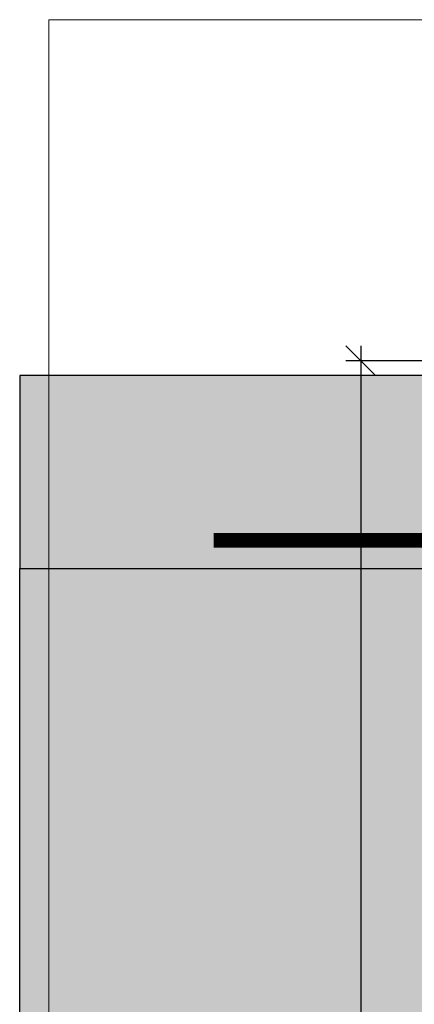
# Model space of a CAD drawing. Units: millimetres. Extents: x 18586 to 18786, y 16542 to 16793.
# Drawn here: x 18586 to 18613, y 16726 to 16793 of the extents above; entities that cross this region are included whole.
import ezdxf

# ---------------------------------------------------------------- set-up
doc = ezdxf.new("R2010")
doc.units = ezdxf.units.MM
doc.header["$LTSCALE"] = 0.2
doc.linetypes.add('VERDECKT', pattern=[9.524999999999999, 6.35, -3.175])
for name, color, linetype in [('Amiergewebe', 251, 'VERDECKT'), ('Wandkontur', 4, 'Continuous'), ('Wandschraffur', 254, 'Continuous')]:
    doc.layers.add(name, color=color, linetype=linetype)
doc.layers.add('Bem_1_1', color=7, linetype='Continuous', lineweight=18)
doc.layers.add('küffner', color=1, linetype='Continuous', lineweight=18, plot=False)
doc.styles.add('Bemtext', font='arial.ttf')
doc.dimstyles.new('BEM_1_1$0', dxfattribs={"dimtxt": 4, "dimasz": 2, "dimexe": 1, "dimexo": 3, "dimgap": 1, "dimtad": 1, "dimdec": 0, "dimrnd": 0.1, "dimzin": 9, "dimdsep": 46, "dimtxsty": 'Bemtext', "dimblk": 'OBLIQUE', "dimcen": 0, "dimdle": 1, "dimclrd": 151, "dimclre": 252, "dimclrt": 151, "dimadec": 0, "dimazin": 2, "dimtfac": 1, "dimtdec": 0, "dimtix": 1, "dimtmove": 0, "dimatfit": 0, "dimldrblk": 'OBLIQUE', "dimfxl": 0, "dimtolj": 1, "dimtzin": 12, "dimarcsym": 0})

# ---------------------------------------------------------------- blocks, each defined once
blk = doc.blocks.new('_Oblique')
at = {"color": 0, "linetype": 'ByBlock', "lineweight": -2}
blk.add_line((-0.5, -0.5), (0.5, 0.5), dxfattribs=at)
blk = doc.blocks.new('*D40')
at = {"layer": 'Bem_1_1', "color": 151, "lineweight": -2}
blk.add_line((18609.38839306137, 16770.55710137316), (18609.38839306137, 16616.55710137316), dxfattribs=at)
at = {"layer": 'Bem_1_1', "color": 252, "lineweight": -2}
for p, q in [((18656.68839306138, 16769.55710137316), (18608.38839306137, 16769.55710137316)), ((18656.68839306137, 16617.55710137316), (18608.38839306137, 16617.55710137316))]:
    blk.add_line(p, q, dxfattribs=at)
at = {"layer": 'Defpoints', "color": 0}
for p in [(18659.68839306138, 16769.55710137316), (18609.38839306137, 16617.55710137316), (18659.68839306137, 16617.55710137316)]:
    blk.add_point(p, dxfattribs=at)
at = {"layer": 'Bem_1_1', "color": 151, "lineweight": -2, "xscale": 2, "yscale": 2, "zscale": 2}
for p, rotation in [((18609.38839306137, 16769.55710137316), 90), ((18609.38839306137, 16617.55710137316), 270)]:
    blk.add_blockref('_Oblique', p, dxfattribs=dict(at, rotation=rotation))
at = {"layer": 'Bem_1_1', "color": 151, "insert": (18606.38839306137, 16696.05707391166), "char_height": 4, "attachment_point": 5, "rotation": 90, "style": 'Bemtext'}
blk.add_mtext('\\A1;PA', dxfattribs=at)

msp = doc.modelspace()

# ---------------------------------------------------------------- hatches: boundary and pattern name
at = {"layer": 'Wandschraffur'}
h = msp.add_hatch(color=256, dxfattribs=at)
h.dxf.hatch_style = 1
edge = h.paths.add_edge_path()
edge.add_arc((18654.57480805164, 16765.35707391168), 0.1999999999987194, 90, 206.4262913844201, ccw=False)
edge.add_line((18654.57480805164, 16765.55707391167), (18654.67480805164, 16765.55707391167))
edge.add_arc((18654.67480805164, 16765.75707391167), 0.1999999999970896, 270, 386.4262913844202)
edge.add_line((18654.85390957877, 16765.84608314141), (18654.39570652451, 16766.76806468194))
edge.add_arc((18654.57480805164, 16766.85707391168), 0.1999999999987194, 90, 206.4262913844201, ccw=False)
edge.add_line((18654.57480805164, 16767.05707391167), (18654.67480805164, 16767.05707391167))
edge.add_arc((18654.67480805164, 16767.25707391167), 0.1999999999970896, 270, 386.4262913844202)
edge.add_line((18654.85390957877, 16767.34608314141), (18654.39570652451, 16768.26806468194))
edge.add_arc((18654.57480805164, 16768.35707391168), 0.1999999999987194, 90, 206.4262913844201, ccw=False)
edge.add_line((18654.57480805164, 16768.55707391167), (18586.37480805165, 16768.55707391167))
edge.add_line((18586.37480805165, 16768.55707391167), (18586.37480805165, 16755.55707391167))
edge.add_line((18586.37480805165, 16755.55707391167), (18627.57480805164, 16755.55707391167))
edge.add_line((18627.57480805164, 16755.55707391167), (18631.37480805165, 16755.55707391167))
edge.add_line((18631.37480805165, 16755.55707391167), (18631.37480805165, 16755.35707391167))
edge.add_arc((18631.57480805164, 16755.35707391168), 0.1999999999970896, 90, 180.0000000010422, ccw=False)
edge.add_line((18631.57480805164, 16755.55707391167), (18631.90912262669, 16755.55707391167))
edge.add_arc((18631.90912262669, 16755.35707391167), 0.2000000000007276, 45, 90, ccw=False)
edge.add_line((18632.05054398293, 16755.49849526791), (18632.23338669541, 16755.31565255544))
edge.add_arc((18632.37480805165, 16755.45707391168), 0.2000000000015772, 225, 314.999999999263)
edge.add_line((18632.51622940788, 16755.31565255544), (18632.69907212035, 16755.49849526791))
edge.add_arc((18632.84049347659, 16755.35707391167), 0.2000000000015772, 90, 135, ccw=False)
edge.add_arc((18632.84049347659, 16755.35707391167), 0.2000000000007276, 45, 90, ccw=False)
edge.add_line((18632.98191483283, 16755.49849526791), (18633.16475754531, 16755.31565255544))
edge.add_arc((18633.30617890154, 16755.45707391168), 0.1999999999990048, 225.0000000007369, 315)
edge.add_line((18633.44760025778, 16755.31565255544), (18633.63044297025, 16755.49849526791))
edge.add_arc((18633.77186432649, 16755.35707391167), 0.2000000000015772, 90, 135, ccw=False)
edge.add_arc((18633.77186432649, 16755.35707391168), 0.1999999999970896, 44.99999999926308, 89.99999999895778, ccw=False)
edge.add_line((18633.91328568273, 16755.49849526791), (18634.0961283952, 16755.31565255544))
edge.add_arc((18634.23754975144, 16755.45707391168), 0.2000000000015772, 225, 315)
edge.add_line((18634.37897110768, 16755.31565255544), (18634.56181382015, 16755.49849526791))
edge.add_arc((18634.70323517639, 16755.35707391167), 0.2000000000015772, 90, 135, ccw=False)
edge.add_arc((18634.70323517639, 16755.35707391168), 0.1999999999970896, 45, 90, ccw=False)
edge.add_line((18634.84465653263, 16755.49849526791), (18635.0274992451, 16755.31565255544))
edge.add_arc((18635.16892060134, 16755.45707391168), 0.2000000000015772, 225, 315)
edge.add_line((18635.31034195758, 16755.31565255544), (18635.49318467005, 16755.49849526791))
edge.add_arc((18635.63460602629, 16755.35707391168), 0.1999999999964324, 90, 135, ccw=False)
edge.add_arc((18635.63460602629, 16755.35707391167), 0.2000000000007276, 45, 90, ccw=False)
edge.add_line((18635.77602738253, 16755.49849526791), (18635.958870095, 16755.31565255544))
edge.add_arc((18636.10029145124, 16755.45707391167), 0.1999999999964324, 225, 315.0000000007369)
edge.add_line((18636.24171280747, 16755.31565255544), (18636.42455551995, 16755.49849526791))
edge.add_arc((18636.56597687619, 16755.35707391168), 0.1999999999990048, 90.00000000104222, 135.000000000737, ccw=False)
edge.add_arc((18636.56597687619, 16755.35707391167), 0.2000000000007276, 45, 90, ccw=False)
edge.add_line((18636.70739823243, 16755.49849526791), (18636.8902409449, 16755.31565255544))
edge.add_arc((18637.03166230114, 16755.45707391167), 0.1999999999990048, 224.999999999263, 315)
edge.add_line((18637.17308365737, 16755.31565255544), (18637.35592636985, 16755.49849526791))
edge.add_arc((18637.49734772609, 16755.35707391167), 0.2000000000015772, 90, 135, ccw=False)
edge.add_arc((18637.49734772609, 16755.35707391168), 0.1999999999970896, 45, 90, ccw=False)
edge.add_line((18637.63876908232, 16755.49849526791), (18637.8216117948, 16755.31565255544))
edge.add_arc((18637.96303315103, 16755.45707391168), 0.2000000000015772, 225, 315)
edge.add_line((18638.10445450727, 16755.31565255544), (18638.28729721975, 16755.49849526791))
edge.add_arc((18638.42871857599, 16755.35707391167), 0.2000000000015772, 90, 135, ccw=False)
edge.add_arc((18638.42871857598, 16755.35707391168), 0.1999999999970896, 44.99999999926308, 89.99999999895778, ccw=False)
edge.add_line((18638.57013993222, 16755.49849526791), (18638.7529826447, 16755.31565255544))
edge.add_arc((18638.89440400093, 16755.45707391168), 0.2000000000015772, 225, 315)
edge.add_line((18639.03582535717, 16755.31565255544), (18639.21866806965, 16755.49849526791))
edge.add_arc((18639.36008942589, 16755.35707391168), 0.1999999999990048, 90.00000000104222, 135.000000000737, ccw=False)
edge.add_arc((18639.36008942588, 16755.35707391167), 0.2000000000007276, 45, 90, ccw=False)
edge.add_line((18639.50151078212, 16755.49849526791), (18639.68435349459, 16755.31565255544))
edge.add_arc((18639.82577485083, 16755.45707391168), 0.2000000000015772, 225, 315)
edge.add_line((18639.96719620707, 16755.31565255544), (18640.15003891955, 16755.49849526791))
edge.add_arc((18640.29146027578, 16755.35707391168), 0.1999999999964324, 90, 135, ccw=False)
edge.add_arc((18640.29146027578, 16755.35707391167), 0.2000000000007276, 45, 90, ccw=False)
edge.add_line((18640.43288163202, 16755.49849526791), (18640.61572434449, 16755.31565255544))
edge.add_arc((18640.75714570073, 16755.45707391167), 0.1999999999964324, 225, 315.0000000007369)
edge.add_line((18640.89856705697, 16755.31565255544), (18641.08140976944, 16755.49849526791))
edge.add_arc((18641.22283112568, 16755.35707391167), 0.2000000000015772, 90, 135, ccw=False)
edge.add_arc((18641.22283112568, 16755.35707391168), 0.1999999999970896, 44.99999999926308, 89.99999999895778, ccw=False)
edge.add_line((18641.36425248192, 16755.49849526791), (18641.54709519439, 16755.31565255544))
edge.add_arc((18641.68851655063, 16755.45707391167), 0.1999999999990048, 224.999999999263, 315)
edge.add_line((18641.82993790687, 16755.31565255544), (18642.01278061934, 16755.49849526791))
edge.add_arc((18642.15420197558, 16755.35707391167), 0.2000000000015772, 90, 135, ccw=False)
edge.add_arc((18642.15420197558, 16755.35707391168), 0.1999999999970896, 45, 90, ccw=False)
edge.add_line((18642.29562333181, 16755.49849526791), (18642.47846604429, 16755.31565255544))
edge.add_arc((18642.61988740053, 16755.45707391168), 0.1999999999990048, 225.0000000007369, 315)
edge.add_line((18642.76130875677, 16755.31565255544), (18642.94415146924, 16755.49849526791))
edge.add_arc((18643.08557282548, 16755.35707391168), 0.1999999999964324, 90, 135, ccw=False)
edge.add_arc((18643.08557282548, 16755.35707391167), 0.2000000000007276, 45, 90, ccw=False)
edge.add_line((18643.22699418171, 16755.49849526791), (18643.40983689419, 16755.31565255544))
edge.add_arc((18643.55125825043, 16755.45707391168), 0.2000000000015772, 225, 315)
edge.add_line((18643.69267960667, 16755.31565255544), (18643.87552231914, 16755.49849526791))
edge.add_arc((18644.01694367538, 16755.35707391168), 0.1999999999990048, 90.00000000104222, 135.000000000737, ccw=False)
edge.add_arc((18644.01694367537, 16755.35707391167), 0.2000000000007276, 45, 90, ccw=False)
edge.add_line((18644.15836503161, 16755.49849526791), (18644.34120774409, 16755.31565255544))
edge.add_arc((18644.48262910033, 16755.45707391167), 0.1999999999990048, 224.999999999263, 315)
edge.add_line((18644.62405045656, 16755.31565255544), (18644.80689316904, 16755.49849526791))
edge.add_arc((18644.94831452527, 16755.35707391167), 0.2000000000015772, 90, 135, ccw=False)
edge.add_arc((18644.94831452527, 16755.35707391167), 0.2000000000007276, 45, 90, ccw=False)
edge.add_line((18645.08973588151, 16755.49849526791), (18645.27257859399, 16755.31565255544))
edge.add_arc((18645.41399995022, 16755.45707391167), 0.1999999999964324, 225, 315.0000000007369)
edge.add_line((18645.55542130646, 16755.31565255544), (18648.73826401894, 16755.49849526791))
edge.add_arc((18648.87968537517, 16755.35707391167), 0.2000000000015772, 90, 135, ccw=False)
edge.add_arc((18648.87968537517, 16755.35707391168), 0.1999999999970896, 44.99999999926308, 89.99999999895778, ccw=False)
edge.add_line((18649.02110673141, 16755.49849526791), (18649.20394944389, 16755.31565255544))
edge.add_arc((18649.34537080013, 16755.45707391168), 0.2000000000015772, 225, 314.999999999263)
edge.add_line((18649.48679215636, 16755.31565255544), (18649.66963486883, 16755.49849526791))
edge.add_arc((18649.81105622507, 16755.35707391167), 0.2000000000015772, 90, 135, ccw=False)
edge.add_arc((18649.81105622507, 16755.35707391168), 0.1999999999970896, 45, 90, ccw=False)
edge.add_line((18649.95247758131, 16755.49849526791), (18650.13532029378, 16755.31565255544))
edge.add_arc((18650.27674165002, 16755.45707391168), 0.2000000000015772, 225, 315)
edge.add_line((18650.41816300626, 16755.31565255544), (18650.60100571873, 16755.49849526791))
edge.add_arc((18650.74242707497, 16755.35707391168), 0.1999999999964324, 90, 135, ccw=False)
edge.add_arc((18650.74242707497, 16755.35707391167), 0.2000000000007276, 45, 90, ccw=False)
edge.add_line((18650.88384843121, 16755.49849526791), (18651.06669114368, 16755.31565255544))
edge.add_arc((18651.20811249992, 16755.45707391167), 0.1999999999964324, 225, 315.0000000007369)
edge.add_line((18651.34953385616, 16755.31565255544), (18651.53237656863, 16755.49849526791))
edge.add_arc((18651.67379792487, 16755.35707391168), 0.1999999999990048, 90.00000000104222, 135.000000000737, ccw=False)
edge.add_arc((18651.67379792487, 16755.35707391167), 0.2000000000007276, 45, 90, ccw=False)
edge.add_line((18651.81521928111, 16755.49849526791), (18651.99806199358, 16755.31565255544))
edge.add_arc((18652.13948334982, 16755.45707391167), 0.1999999999990048, 224.999999999263, 315)
edge.add_line((18652.28090470605, 16755.31565255544), (18652.46374741853, 16755.49849526791))
edge.add_arc((18652.60516877477, 16755.35707391167), 0.2000000000015772, 90, 135, ccw=False)
edge.add_arc((18652.60516877477, 16755.35707391168), 0.1999999999970896, 45, 90, ccw=False)
edge.add_line((18652.746590131, 16755.49849526791), (18652.92943284348, 16755.31565255544))
edge.add_arc((18653.07085419972, 16755.45707391168), 0.1999999999990048, 225.0000000007369, 315)
edge.add_line((18653.21227555595, 16755.31565255544), (18653.39511826843, 16755.49849526791))
edge.add_arc((18653.53653962467, 16755.35707391167), 0.2000000000015772, 90, 135, ccw=False)
edge.add_arc((18653.53653962466, 16755.35707391168), 0.1999999999970896, 44.99999999926308, 89.99999999895778, ccw=False)
edge.add_line((18653.6779609809, 16755.49849526791), (18653.86080369338, 16755.31565255544))
edge.add_arc((18654.00222504962, 16755.45707391167), 0.1999999999990048, 224.999999999263, 315)
edge.add_line((18654.14364640585, 16755.31565255544), (18654.32648911833, 16755.49849526791))
edge.add_arc((18654.46791047457, 16755.35707391168), 0.1999999999990048, 90, 135.000000000737, ccw=False)
edge.add_line((18654.46791047457, 16755.55707391167), (18654.67480805164, 16755.55707391167))
edge.add_arc((18654.67480805164, 16755.75707391167), 0.1999999999970896, 270, 360.0000000010422)
edge.add_line((18654.87480805164, 16755.75707391167), (18654.87480805164, 16756.75707391167))
edge.add_arc((18654.67480805164, 16756.75707391168), 0.1999999999970896, 359.9999999989578, 386.4262913825535)
edge.add_line((18654.85390957877, 16756.84608314141), (18654.39570652451, 16757.76806468194))
edge.add_arc((18654.57480805164, 16757.85707391168), 0.1999999999987194, 90, 206.4262913844201, ccw=False)
edge.add_line((18654.57480805164, 16758.05707391167), (18654.67480805164, 16758.05707391167))
edge.add_arc((18654.67480805164, 16758.25707391167), 0.1999999999970896, 270, 386.4262913844202)
edge.add_line((18654.85390957877, 16758.34608314141), (18654.39570652451, 16759.26806468194))
edge.add_arc((18654.57480805164, 16759.35707391168), 0.1999999999987194, 90, 206.4262913844201, ccw=False)
edge.add_line((18654.57480805164, 16759.55707391167), (18654.67480805164, 16759.55707391167))
edge.add_arc((18654.67480805164, 16759.75707391167), 0.1999999999970896, 270, 386.4262913844202)
edge.add_line((18654.85390957877, 16759.84608314141), (18654.39570652451, 16760.76806468194))
edge.add_arc((18654.57480805164, 16760.85707391168), 0.1999999999987194, 90, 206.4262913844201, ccw=False)
edge.add_line((18654.57480805164, 16761.05707391167), (18654.67480805164, 16761.05707391167))
edge.add_arc((18654.67480805164, 16761.25707391167), 0.1999999999970896, 270, 386.4262913844202)
edge.add_line((18654.85390957877, 16761.34608314141), (18654.39570652451, 16762.26806468194))
edge.add_arc((18654.57480805164, 16762.35707391168), 0.1999999999987194, 90, 206.4262913844201, ccw=False)
edge.add_line((18654.57480805164, 16762.55707391167), (18654.67480805164, 16762.55707391167))
edge.add_arc((18654.67480805164, 16762.75707391167), 0.1999999999970896, 270, 386.4262913844202)
edge.add_line((18654.85390957877, 16762.84608314141), (18654.39570652451, 16763.76806468194))
edge.add_arc((18654.57480805164, 16763.85707391168), 0.1999999999987194, 90, 206.4262913844201, ccw=False)
edge.add_line((18654.57480805164, 16764.05707391167), (18654.67480805164, 16764.05707391167))
edge.add_arc((18654.67480805164, 16764.25707391167), 0.1999999999970896, 270, 386.4262913844202)
edge.add_line((18654.85390957877, 16764.34608314141), (18654.39570652451, 16765.26806468194))
msp.add_hatch(color=256, dxfattribs=at).paths.add_polyline_path([(18626.37480805165, 16631.55707391167), (18586.37480805165, 16631.55707391167), (18586.37480805165, 16755.55707391167), (18626.37480805165, 16755.55707391167)])

# ---------------------------------------------------------------- linework, layer by layer
at = {"layer": 'Amiergewebe', "const_width": 1}
msp.add_lwpolyline([(18599.45575929379, 16757.44347525798), (18642.8920926613, 16757.44347525798)], dxfattribs=at)
at = {"layer": 'küffner'}
msp.add_lwpolyline([(18588.33839306137, 16792.55710137319), (18748.33839306098, 16792.55710137319), (18748.33839306098, 16552.55710137319), (18588.33839306137, 16552.55710137319)], close=True, dxfattribs=at)
at = {"layer": 'Wandkontur'}
msp.add_lwpolyline([(18654.57480805164, 16768.55707391167), (18586.37480805165, 16768.55707391167), (18586.37480805165, 16755.55707391167), (18627.57480805164, 16755.55707391167)], dxfattribs=at)
msp.add_lwpolyline([(18626.37480805165, 16631.55707391167), (18586.37480805165, 16631.55707391167), (18586.37480805165, 16755.55707391167), (18626.37480805165, 16755.55707391167)], close=True, dxfattribs=at)

# ---------------------------------------------------------------- dimensions: what is measured, and where the dimension line sits
at = {"layer": 'Bem_1_1'}
dim = msp.add_linear_dim(base=(18609.38839306137, 16617.55710137316), p1=(18659.68839306138, 16769.55710137316), p2=(18659.68839306137, 16617.55710137316), angle=90, text='PA', dimstyle='BEM_1_1$0', dxfattribs=at)
dim.commit()
dim.dimension.update_dxf_attribs({"geometry": '*D40', "text_midpoint": (18609.38839306137, 16696.05707391166), "dimtype": 128})

doc.saveas('drawing.dxf')
